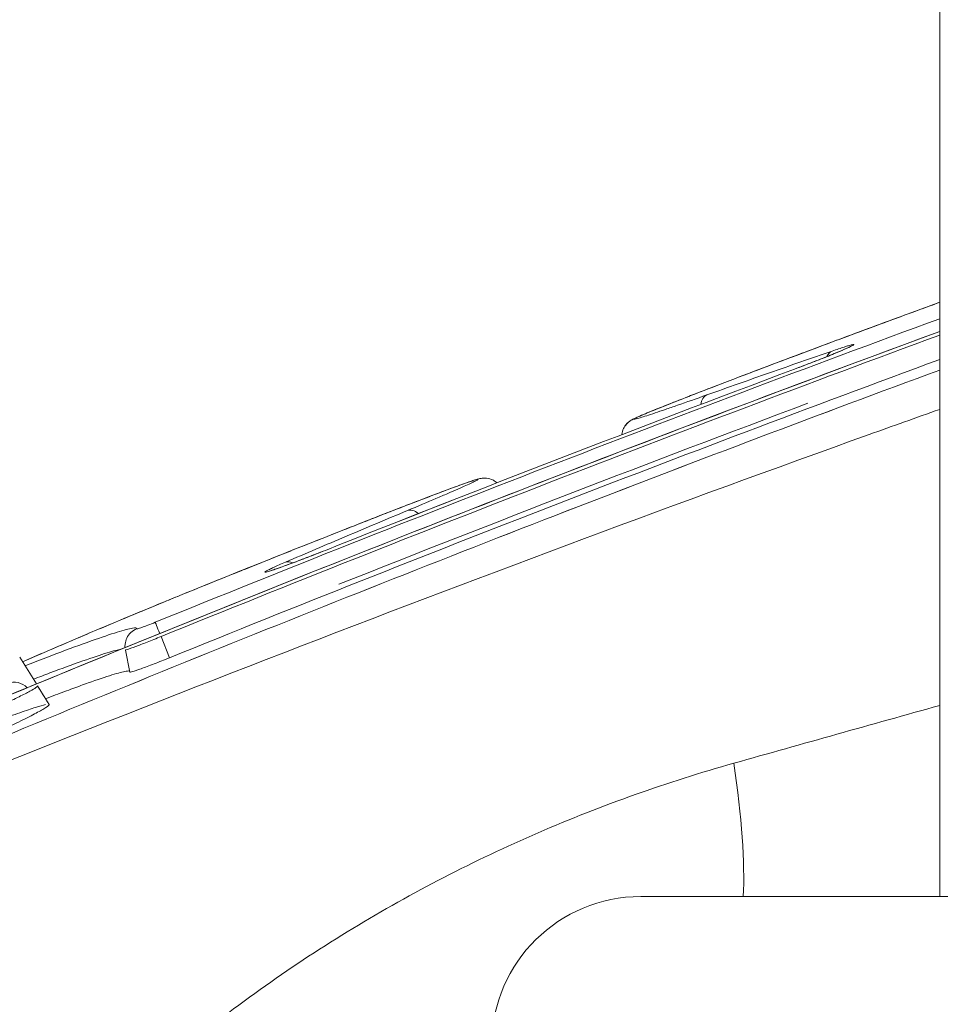
# Model space of a CAD drawing. Extents: x 0 to 25200, y -35640 to 17820.
# Drawn here: x 9269 to 9308, y 5882 to 5924 of the extents above; entities that cross this region are included whole.
import ezdxf

# ---------------------------------------------------------------- set-up
doc = ezdxf.new("R2010")
doc.units = 0
doc.header["$MEASUREMENT"] = 0
doc.header["$PDMODE"] = 1
doc.layers.get('0').update_dxf_attribs({"linetype": 'CONTINUOUS'})
doc.layers.get('DefPoints').update_dxf_attribs({"linetype": 'CONTINUOUS'})
for name, color, linetype, lineweight in [('FRAM3', 1, 'CONTINUOUS', 50), ('外形線', 7, 'CONTINUOUS', 18), ('寸法線', 3, 'CONTINUOUS', 18)]:
    doc.layers.add(name, color=color, linetype=linetype, lineweight=lineweight)
doc.styles.get("Standard").update_dxf_attribs({"font": 'TXT.SHX', "bigfont": 'bigfont.shx'})
doc.dimstyles.new('60ベース', dxfattribs={"dimscale": 60, "dimtxt": 3, "dimasz": 3, "dimexe": 0, "dimexo": 1, "dimgap": 1, "dimtad": 3, "dimdec": 1, "dimdsep": 46, "dimtxsty": 'Standard', "dimblk": 'DOTSMALL', "dimcen": 0, "dimclrd": 256, "dimclre": 256, "dimclrt": 7, "dimadec": 3, "dimazin": 2, "dimtfac": 1, "dimtdec": 1, "dimtix": 1, "dimtmove": 2, "dimatfit": 2, "dimldrblk": 'OPEN', "dimfxl": 0, "dimtolj": 1, "dimlwd": -1, "dimlwe": -1, "dimarcsym": 0})

# ---------------------------------------------------------------- blocks, each defined once
blk = doc.blocks.new('_DotSmall')
at = {"layer": 'FRAM3', "color": 0, "const_width": 0.5}
blk.add_lwpolyline([(-0.0625, 0, 1), (0.0625, 0, 1)], format="xyb", close=True, dxfattribs=at)
blk = doc.blocks.new('*D21')
at = {"layer": 'DefPoints', "color": 0}
for p in [(9371.432, 6652.617), (9371.432, 6024.7), (8603.082, 5415.1)]:
    blk.add_point(p, dxfattribs=at)
at = {"layer": '寸法線'}
for p, q in [((8603.082, 5475.1), (8603.082, 6652.617)), ((8603.082, 6652.617), (9371.432, 6652.617)), ((9371.432, 6084.7), (9371.432, 6652.617))]:
    blk.add_line(p, q, dxfattribs=at)
at = {"layer": '寸法線', "xscale": 180, "yscale": 180, "zscale": 180, "rotation": 180}
blk.add_blockref('_DotSmall', (8603.082, 6652.617), dxfattribs=at)
at = {"layer": '寸法線', "xscale": 180, "yscale": 180, "zscale": 180}
blk.add_blockref('_DotSmall', (9371.432, 6652.617), dxfattribs=at)
at = {"layer": '寸法線', "color": 7, "insert": (8987.257, 6802.617), "char_height": 180, "attachment_point": 5}
blk.add_mtext('\\A1;768', dxfattribs=at)
blk = doc.blocks.new('_OPEN')
at = {"color": 0, "linetype": 'ByBlock'}
for p, q in [((-1, 0.16667), (0, 0)), ((0, 0), (-1, -0.16667)), ((0, 0), (-1, 0))]:
    blk.add_line(p, q, dxfattribs=at)
blk = doc.blocks.new('*D24')
at = {"layer": 'DefPoints', "color": 0}
for p in [(11657.494, 7152.617), (11657.494, 6024.7), (5174.082, 5415.1)]:
    blk.add_point(p, dxfattribs=at)
at = {"layer": '寸法線'}
for p, q in [((5174.082, 5475.1), (5174.082, 7152.617)), ((5174.082, 7152.617), (11657.494, 7152.617)), ((11657.494, 6084.7), (11657.494, 7152.617))]:
    blk.add_line(p, q, dxfattribs=at)
at = {"layer": '寸法線', "xscale": 180, "yscale": 180, "zscale": 180, "rotation": 180}
blk.add_blockref('_DotSmall', (5174.082, 7152.617), dxfattribs=at)
at = {"layer": '寸法線', "xscale": 180, "yscale": 180, "zscale": 180}
blk.add_blockref('_DotSmall', (11657.494, 7152.617), dxfattribs=at)
at = {"layer": '寸法線', "color": 7, "insert": (8415.788, 7302.617), "char_height": 180, "attachment_point": 5}
blk.add_mtext('\\A1;6483', dxfattribs=at)

msp = doc.modelspace()

# ---------------------------------------------------------------- linework, layer by layer
at = {"layer": '外形線', "extrusion": (0, 1, 0)}
for p, q in [((9307.96273763, 5886.51948532), (9307.96273763, 5955.54256575)), ((9275.24324941, 5896.66998356), (9274.88234078, 5897.57231261)), ((9273.56177255, 5896.06495895), (9273.36678561, 5896.99754567)), ((9268.87886577, 5896.69468161), (9269.58528905, 5895.55575608)), ((9269.63339299, 5895.47820088), (9270.12697175, 5894.68243232)), ((9442.92198825, 5886.51948532), (9295.2610097, 5886.51948532))]:
    msp.add_line(p, q, dxfattribs=at)
at = {"layer": '外形線', "extrusion": (1.22465e-16, 0, -1)}
msp.add_arc((-9295.2610097, 5880.18352195), 6.33596337, 0.720435561, 90, dxfattribs=at)
at = {"layer": '外形線', "extrusion": (1.22465e-16, 6.16298e-32, -1)}
msp.add_ellipse((9303.66382165, 5908.96183177), major_axis=(-0.2587186, 0.75040238), ratio=0.6441765908, start_param=-0.6271191738, end_param=-0.0393080871, dxfattribs=at)
at = {"layer": '外形線'}
for centre, major_axis, ratio, start_param, end_param in [((9302.07342598, 5908.19644791), (-0.27887473, 0.74314731), 0.0000050198, 0.0000004126, 0.0360079645), ((9285.63618142, 5902.18750136), (-0.30582743, 0.73246749), 0.6445830445, -0.8958635467, -0.0319032232), ((9282.15733844, 5900.49931962), (-0.29337932, 0.7375416), 0.0000022664, -0.000005394, 0.0362462228), ((9280.46200453, 5899.99615137), (-0.31326782, 0.72931633), 0.6445050114, -0.6295902125, -0.0396360234), ((9268.67704924, 5894.84955732), (-0.39215086, 0.69011357), 0.9478062839, -1.2931368186, -0.1314638327)]:
    msp.add_ellipse(centre, major_axis=major_axis, ratio=ratio, start_param=start_param, end_param=end_param, dxfattribs=at)
at = {"layer": '外形線', "extrusion": (1.22465e-16, 1.2326e-32, -1)}
msp.add_ellipse((9298.35677819, 5907.10243843), major_axis=(-0.26619343, 0.74778346), ratio=0.6443418192, start_param=-0.8938651493, end_param=-0.0317567303, dxfattribs=at)
at = {"layer": '外形線', "extrusion": (1.22465e-16, 7.39557e-32, -1)}
msp.add_ellipse((9273.51515191, 5897.56349612), major_axis=(-0.30674046, 0.73208561), ratio=0.7644232553, start_param=0.0000000017, end_param=0.0130774399, dxfattribs=at)
at = {"layer": '外形線', "extrusion": (1.22465e-16, 6.16298e-33, -1)}
for centre, major_axis, ratio, start_param, end_param in [((9274.93421619, 5897.44460898), (-0.29871458, 0.73539693), 0.0000033491, -1.2120023011, -0.0408607879), ((9274.14400243, 5897.16143186), (-0.7160372, 0.34253434), 0.9982546152, 0.0005364161, 0.7388741739)]:
    msp.add_ellipse(centre, major_axis=major_axis, ratio=ratio, start_param=start_param, end_param=end_param, dxfattribs=at)
at = {"layer": '外形線', "extrusion": (1.22465e-16, 1.84889e-32, -1)}
msp.add_ellipse((9274.14400223, 5897.16143196), major_axis=(-0.71603714, 0.34253395), ratio=0.9982546152, start_param=-0.0000193352, end_param=0.0005368268, dxfattribs=at)
at = {"layer": '外形線', "extrusion": (1.22465e-16, 4.00593e-32, -1)}
msp.add_ellipse((9295.98025996, 5896.53065222), major_axis=(-2.82275502, 12.38232805), ratio=0.1875289338, start_param=1.9714572721, end_param=2.5538742469, dxfattribs=at)
at = {"layer": '外形線'}
for points, knots in [([(9294.45810584, 5906.15636164), (9294.45848144, 5906.15978968), (9294.45887953, 5906.16321258), (9294.46985883, 5906.2524193), (9294.49505657, 5906.33700607), (9294.5650503, 5906.48409258), (9294.61058385, 5906.54953279), (9294.69011219, 5906.6394841), (9294.72451798, 5906.67045701), (9294.77737826, 5906.71353721), (9294.79808605, 5906.72830134), (9294.84574811, 5906.76061018), (9294.86816993, 5906.77378652), (9294.93993778, 5906.81461927), (9294.98147722, 5906.83481099), (9295.17730666, 5906.92761328), (9295.38454106, 5907.01581213), (9296.12596947, 5907.32011823), (9296.78568084, 5907.58106507), (9298.26556733, 5908.15498539), (9299.06481137, 5908.4612512), (9300.77010319, 5909.10898762), (9301.69847377, 5909.45894481), (9303.5620366, 5910.15681704), (9304.5213611, 5910.51378367), (9306.31871606, 5911.17818898), (9307.18176158, 5911.49502306), (9307.96273763, 5911.77934733)], [0.0255210851, 0.0255210851, 0.0255210851, 0.0255210851, 0.0265806437, 0.0265806437, 0.053180483, 0.053180483, 0.078665466, 0.078665466, 0.0990444454, 0.0990444454, 0.1171556965, 0.1171556965, 0.147119213, 0.147119213, 0.2218941655, 0.2218941655, 0.447187488, 0.447187488, 0.8030155073, 0.8030155073, 1.1053929553, 1.1053929553, 1.4061380943, 1.4061380943, 1.7057618519, 1.7057618519, 1.9951816216, 1.9951816216, 1.9951816216, 1.9951816216]), ([(9294.45817336, 5906.15638753), (9294.45854502, 5906.15977419), (9294.45893864, 5906.16315583), (9294.46991473, 5906.25232518), (9294.49511541, 5906.33691345), (9294.54775698, 5906.44753116), (9294.56709458, 5906.48129624), (9294.62522325, 5906.56849726), (9294.66812712, 5906.61637664), (9294.73418964, 5906.67903883), (9294.76009344, 5906.69975805), (9294.80702695, 5906.73481698), (9294.82750207, 5906.74824122), (9294.88054254, 5906.78155735), (9294.90678205, 5906.79573873), (9295.01103855, 5906.85059473), (9295.08917569, 5906.88606038), (9295.5137714, 5907.07275595), (9296.06871913, 5907.29746665), (9297.42228615, 5907.82914345), (9298.16570702, 5908.1165275), (9299.78258992, 5908.73472995), (9300.67197446, 5909.071844), (9302.49744509, 5909.75885482), (9303.45677178, 5910.11752659), (9305.3239886, 5910.81120559), (9306.25591853, 5911.15512396), (9307.40304787, 5911.57523055), (9307.68711168, 5911.67896075), (9307.96273763, 5911.77929908)], [0.025537253, 0.025537253, 0.025537253, 0.025537253, 0.0265841508, 0.0265841508, 0.0531875474, 0.0531875474, 0.0657616555, 0.0657616555, 0.0885808033, 0.0885808033, 0.1066889177, 0.1066889177, 0.1279210419, 0.1279210419, 0.1699863111, 0.1699863111, 0.2959984244, 0.2959984244, 0.6811419327, 0.6811419327, 0.991802291, 0.991802291, 1.2926407688, 1.2926407688, 1.5926078634, 1.5926078634, 1.8930442893, 1.8930442893, 1.9947377602, 1.9947377602, 1.9947377602, 1.9947377602]), ([(9307.96273763, 5911.77932756), (9307.76452396, 5911.70716785), (9307.56150301, 5911.63309108), (9306.82049044, 5911.36214386), (9306.26336664, 5911.15739213), (9305.39522626, 5910.83688174), (9305.09895874, 5910.7272631), (9304.50799624, 5910.50814297), (9304.21217655, 5910.39822852), (9303.61988665, 5910.17771552), (9303.32341321, 5910.06711511), (9302.72980182, 5909.84521832), (9302.43114753, 5909.7333525), (9301.54535117, 5909.40086824), (9300.97419618, 5909.18556729), (9299.86964168, 5908.76728734), (9299.3317285, 5908.56256365), (9298.34009155, 5908.18295178), (9297.88128585, 5908.00615836), (9297.24977579, 5907.76080971), (9297.0490601, 5907.68245793), (9296.67625853, 5907.53613934), (9296.50289647, 5907.46767786), (9296.1814483, 5907.33984114), (9296.03346933, 5907.280506), (9295.76347253, 5907.17115811), (9295.64095455, 5907.12093245), (9295.32048159, 5906.98752362), (9295.16688936, 5906.92055315), (9295.02545696, 5906.85259211), (9294.99318575, 5906.83534724), (9294.96009591, 5906.81245849), (9294.9592372, 5906.80683829), (9295.00228767, 5906.80691867), (9295.09134215, 5906.82937994), (9295.3943306, 5906.92070558), (9295.60424543, 5906.98838824), (9296.00074066, 5907.12088987), (9296.14673235, 5907.17029595), (9296.46705706, 5907.2798603), (9296.64168124, 5907.34012646), (9297.1974137, 5907.53341392), (9297.61326293, 5907.67988428), (9298.07542026, 5907.84439886)], [0.003067832269, 0.003067832269, 0.003067832269, 0.003067832269, 0.003795388249, 0.003795388249, 0.005693082374, 0.005693082374, 0.006641929436, 0.006641929436, 0.007590776498, 0.007590776498, 0.00853962356, 0.00853962356, 0.009488470623, 0.009488470623, 0.011386164747, 0.011386164747, 0.013283858872, 0.013283858872, 0.015181552996, 0.015181552996, 0.016130400058, 0.016130400058, 0.017079247121, 0.017079247121, 0.018028094183, 0.018028094183, 0.018976941245, 0.018976941245, 0.02087463537, 0.02087463537, 0.021823482432, 0.021823482432, 0.022772329494, 0.022772329494, 0.024670023619, 0.024670023619, 0.026567717743, 0.026567717743, 0.027516564805, 0.027516564805, 0.028465411868, 0.028465411868, 0.030363105992, 0.030363105992, 0.030363105992, 0.030363105992]), ([(9307.96273763, 5910.54126008), (9302.64531824, 5908.57986907), (9297.34321038, 5906.5769724), (9281.52761092, 5900.46101967), (9271.06414288, 5896.22655953), (9260.66660162, 5891.82926173)], [0.016863562839, 0.016863562839, 0.016863562839, 0.016863562839, 0.033866445083, 0.033866445083, 0.067732890166, 0.067732890166, 0.067732890166, 0.067732890166]), ([(9301.79455126, 5908.93959522), (9302.06862084, 5909.04244304), (9302.34576494, 5909.14819089), (9302.85932443, 5909.34757218), (9303.10306982, 5909.44399866), (9303.52559705, 5909.61488172), (9303.71146457, 5909.69214544), (9303.99392416, 5909.81404832), (9304.10191745, 5909.86412389), (9304.15358745, 5909.89041818), (9304.15968084, 5909.89376376), (9304.15968084, 5909.89376377)], [0, 0, 0, 0, 0.08781948747, 0.08781948747, 0.17468660818, 0.17468660818, 0.26078539477, 0.26078539477, 0.34444895551, 0.34444895551, 0.36404840114, 0.36404840114, 0.36404840114, 0.36404840114]), ([(9303.38630659, 5909.70510507), (9303.58930053, 5909.77509052), (9303.76199895, 5909.83275039), (9303.97631312, 5909.90101406), (9304.03950457, 5909.92045552), (9304.14652887, 5909.95186354), (9304.19092867, 5909.96401204), (9304.2612769, 5909.98110661), (9304.28713678, 5909.98599639), (9304.31839279, 5909.98813343), (9304.32416442, 5909.9854843), (9304.31604034, 5909.97276734), (9304.30187358, 5909.96255572), (9304.254086, 5909.93505639), (9304.22066864, 5909.91783773), (9304.09233064, 5909.85595442), (9303.96739252, 5909.80027757), (9303.65726388, 5909.66834876), (9303.46745326, 5909.59013394), (9303.151854, 5909.4632173), (9303.0411442, 5909.41915132), (9302.80844936, 5909.32742091), (9302.68671006, 5909.27986227), (9302.31686955, 5909.13660174), (9302.05761641, 5909.03776404), (9301.79473189, 5908.93911346)], [0, 0, 0, 0, 0.000830297874, 0.000830297874, 0.001245446811, 0.001245446811, 0.001660595748, 0.001660595748, 0.002075744685, 0.002075744685, 0.0024908936221, 0.0024908936221, 0.0029060425591, 0.0029060425591, 0.0033211914961, 0.0033211914961, 0.0041514893701, 0.0041514893701, 0.0049817872441, 0.0049817872441, 0.0053969361811, 0.0053969361811, 0.0058120851181, 0.0058120851181, 0.0066423829922, 0.0066423829922, 0.0066423829922, 0.0066423829922]), ([(9298.07542026, 5907.84439886), (9298.51740429, 5908.00173234), (9298.95959401, 5908.15851694), (9299.40198812, 5908.31475245), (9299.8443821, 5908.47098791), (9300.28698088, 5908.62667442), (9300.72978317, 5908.78181175), (9301.61447958, 5909.09176823), (9302.49999079, 5909.39953333), (9303.38630659, 5909.70510507)], [0, 0, 0, 0, 0.0018406313835, 0.0018406313835, 0.0018406313835, 0.0036812622009, 0.0036812622009, 0.0036812622009, 0.0073587537216, 0.0073587537216, 0.0073587537216, 0.0073587537216]), ([(9307.96273763, 5908.90219152), (9302.83450584, 5907.00763009), (9297.72055417, 5905.07440289), (9282.09798241, 5899.03355478), (9271.64047908, 5894.80167926), (9261.24890664, 5890.40694125)], [0.01744595261, 0.01744595261, 0.01744595261, 0.01744595261, 0.033846961333, 0.033846961333, 0.067693922665, 0.067693922665, 0.067693922665, 0.067693922665]), ([(9261.24916573, 5890.40629378), (9271.64072143, 5894.80106829), (9282.10009551, 5899.03373015), (9297.72226336, 5905.07444818), (9302.83536875, 5907.00737402), (9307.96273763, 5908.90163699)], [0, 0, 0, 0, 0.033846957581, 0.033846957581, 0.050246698419, 0.050246698419, 0.050246698419, 0.050246698419]), ([(9163.88608015, 5843.66320067), (9171.46673127, 5847.7018335), (9179.09472335, 5851.64794227), (9194.44535383, 5859.35517892), (9202.16944786, 5863.11692441), (9225.45388447, 5874.11059215), (9241.13523493, 5881.05576564), (9272.81311776, 5894.18142863), (9288.80964889, 5900.36191751), (9305.96291911, 5906.51756476), (9306.96251939, 5906.87459894), (9307.96273763, 5907.23017057)], [0, 0, 0, 0, 0.02600165952, 0.02600165952, 0.05200331904, 0.05200331904, 0.10400663807, 0.10400663807, 0.15600995711, 0.15600995711, 0.15922581461, 0.15922581461, 0.15922581461, 0.15922581461]), ([(9273.20841146, 5898.29558173), (9273.81361428, 5898.54915888), (9274.54865389, 5898.85279116), (9276.15311661, 5899.50899446), (9277.04167841, 5899.86946622), (9278.85960479, 5900.60206233), (9279.81258359, 5900.98370254), (9281.6579781, 5901.71824584), (9282.57433312, 5902.08067823), (9284.25588164, 5902.74085368), (9285.04237671, 5903.04693598), (9286.38563903, 5903.56348101), (9286.95883955, 5903.78024661), (9287.82917731, 5904.10019116), (9288.11500887, 5904.20189936), (9288.36440098, 5904.27251566), (9288.40368687, 5904.28465948), (9288.52915882, 5904.30434926), (9288.60110727, 5904.31514834), (9288.79701448, 5904.29396237), (9288.90427634, 5904.26512753), (9289.05424604, 5904.18581628), (9289.10721105, 5904.14922973), (9289.1551489, 5904.10685604)], [0, 0, 0, 0, 0.3044880855, 0.3044880855, 0.6054646939, 0.6054646939, 0.9057491816, 0.9057491816, 1.2054061387, 1.2054061387, 1.5054990672, 1.5054990672, 1.8059776646, 1.8059776646, 2.1089289232, 2.1089289232, 2.1816107743, 2.1816107743, 2.2234439819, 2.2234439819, 2.2571422717, 2.2571422717, 2.2767194039, 2.2767194039, 2.2767194039, 2.2767194039]), ([(9273.21575372, 5898.29859068), (9273.81961957, 5898.55158262), (9274.55202337, 5898.8541225), (9276.15313911, 5899.5089626), (9277.04122796, 5899.86925204), (9278.85885226, 5900.60172603), (9279.81189882, 5900.98339984), (9281.65761607, 5901.71807172), (9282.57434026, 5902.08065154), (9284.25429221, 5902.74017686), (9285.03991255, 5903.04593281), (9286.38333434, 5903.56253987), (9286.95769887, 5903.77976135), (9287.82928187, 5904.10015156), (9288.1150238, 5904.2018086), (9288.36454803, 5904.27243556), (9288.40389992, 5904.28459411), (9288.52944725, 5904.30426206), (9288.60137172, 5904.31503739), (9288.79727587, 5904.2937994), (9288.90452874, 5904.26493608), (9289.05437517, 5904.18564001), (9289.10723682, 5904.14912092), (9289.15509352, 5904.10683447)], [0.0012281196, 0.0012281196, 0.0012281196, 0.0012281196, 0.3045204945, 0.3045204945, 0.6053718259, 0.6053718259, 0.9056840083, 0.9056840083, 1.2054124726, 1.2054124726, 1.5049972105, 1.5049972105, 1.8058136856, 1.8058136856, 2.108960971, 2.108960971, 2.1816266237, 2.1816266237, 2.2234565707, 2.2234565707, 2.2571536866, 2.2571536866, 2.276694259, 2.276694259, 2.276694259, 2.276694259]), ([(9285.34556973, 5902.92588417), (9285.7981613, 5903.11485769), (9286.20279987, 5903.28540157), (9286.74072996, 5903.5145959), (9286.90844429, 5903.58652213), (9287.22003256, 5903.72116579), (9287.36327779, 5903.78361921), (9287.7474219, 5903.95285874), (9287.94682753, 5904.04327287), (9288.16033901, 5904.14499606), (9288.21733687, 5904.17331696), (9288.29946236, 5904.21708874), (9288.32501886, 5904.23273301), (9288.34629294, 5904.25200158), (9288.34188182, 5904.25557572), (9288.30261211, 5904.25046335), (9288.26747806, 5904.24169329), (9288.11646578, 5904.19681931), (9287.95718786, 5904.14293913), (9287.52445289, 5903.98855499), (9287.24698425, 5903.88651709), (9286.59806376, 5903.64321825), (9286.22581479, 5903.50172712), (9285.59422358, 5903.25918434), (9285.37152413, 5903.17329199), (9284.91165334, 5902.99524287), (9284.67327279, 5902.90262285), (9284.18013774, 5902.71042084), (9283.92531416, 5902.61081081), (9283.39884274, 5902.40445405), (9283.12564365, 5902.29709466), (9282.29705035, 5901.97069782), (9281.72994341, 5901.7462989), (9280.8574707, 5901.39966582), (9280.56164012, 5901.28189988), (9279.96864241, 5901.04537102), (9279.67361495, 5900.92746389), (9278.79281283, 5900.57478217), (9278.21127254, 5900.34103779), (9277.05992291, 5899.87636479), (9276.50697404, 5899.65223434), (9275.71775269, 5899.33081824), (9275.46100225, 5899.2259885), (9274.96046985, 5899.02105052), (9274.71666366, 5898.92092788), (9274.02035937, 5898.63404147), (9273.59712742, 5898.45837945), (9273.21575592, 5898.29858543)], [0, 0, 0, 0, 0.001897424538, 0.001897424538, 0.002846136806, 0.002846136806, 0.003794849075, 0.003794849075, 0.005692273613, 0.005692273613, 0.006640985881, 0.006640985881, 0.00758969815, 0.00758969815, 0.008538410419, 0.008538410419, 0.009487122688, 0.009487122688, 0.011384547225, 0.011384547225, 0.013281971763, 0.013281971763, 0.0151793963, 0.0151793963, 0.016128108569, 0.016128108569, 0.017076820838, 0.017076820838, 0.018025533106, 0.018025533106, 0.018974245375, 0.018974245375, 0.020871669913, 0.020871669913, 0.021820382181, 0.021820382181, 0.02276909445, 0.02276909445, 0.024666518988, 0.024666518988, 0.026563943525, 0.026563943525, 0.027512655794, 0.027512655794, 0.028461368063, 0.028461368063, 0.0303587926, 0.0303587926, 0.0303587926, 0.0303587926]), ([(9280.16760871, 5900.73289542), (9280.59840484, 5900.91794135), (9281.02943146, 5901.10243532), (9281.46068721, 5901.28637738), (9281.89194259, 5901.47031929), (9282.32342748, 5901.65370946), (9282.75514041, 5901.83654792), (9283.61770793, 5902.20186132), (9284.48118823, 5902.56497334), (9285.34556973, 5902.92588417)], [0, 0, 0, 0, 0.0018398156663, 0.0018398156663, 0.0018398156663, 0.0036796297794, 0.0036796297794, 0.0036796297794, 0.0073556052057, 0.0073556052057, 0.0073556052057, 0.0073556052057]), ([(9281.86415181, 5901.23637662), (9281.60328474, 5901.1326088), (9281.34858485, 5901.03283057), (9280.85133612, 5900.84112569), (9280.61676384, 5900.75230531), (9280.29595913, 5900.63334937), (9280.1933996, 5900.59579031), (9280.00462998, 5900.52762977), (9279.91747889, 5900.49667538), (9279.75761426, 5900.44100084), (9279.68439342, 5900.41611864), (9279.55678052, 5900.37411157), (9279.50206706, 5900.35686242), (9279.36475143, 5900.3161851), (9279.30946151, 5900.30410777), (9279.27931416, 5900.31171634), (9279.30405121, 5900.33153025), (9279.39815891, 5900.38307145), (9279.43887962, 5900.40385871), (9279.53946751, 5900.45282068), (9279.59935302, 5900.4809844), (9279.80181129, 5900.57376597), (9279.9703793, 5900.64817669), (9280.16760871, 5900.73289542)], [0, 0, 0, 0, 0.0008302753315, 0.0008302753315, 0.001660550663, 0.001660550663, 0.0020756883287, 0.0020756883287, 0.0024908259945, 0.0024908259945, 0.0029059636602, 0.0029059636602, 0.0033211013259, 0.0033211013259, 0.0041513766574, 0.0041513766574, 0.0049816519889, 0.0049816519889, 0.0053967896546, 0.0053967896546, 0.0058119273204, 0.0058119273204, 0.0066422026519, 0.0066422026519, 0.0066422026519, 0.0066422026519]), ([(9279.47151496, 5900.35289415), (9279.47151496, 5900.35289415), (9279.47829259, 5900.35450832), (9279.509368, 5900.3629671), (9279.54448952, 5900.37329999), (9279.65797861, 5900.40911194), (9279.7513159, 5900.44026664), (9280.00373595, 5900.52800128), (9280.17834744, 5900.59084477), (9280.5822316, 5900.74004099), (9280.82064625, 5900.83009161), (9281.32390689, 5901.02376008), (9281.59595808, 5901.13025577), (9281.86395912, 5901.23686122)], [0.12042582525, 0.12042582525, 0.12042582525, 0.12042582525, 0.14032867185, 0.14032867185, 0.17811173614, 0.17811173614, 0.23736019257, 0.23736019257, 0.31461918714, 0.31461918714, 0.39879575061, 0.39879575061, 0.48532340405, 0.48532340405, 0.48532340405, 0.48532340405]), ([(9273.21575592, 5898.29858543), (9272.85113709, 5898.14581075), (9272.4867538, 5897.9924585), (9272.1226074, 5897.8385286), (9271.75846071, 5897.68459858), (9271.39455053, 5897.53009076), (9271.03087823, 5897.37500507), (9270.35268592, 5897.08579436), (9269.67531892, 5896.79457319), (9268.99878615, 5896.50134089)], [0, 0, 0, 0, 0.0018398375642, 0.0018398375642, 0.0018398375642, 0.0036796766558, 0.0036796766558, 0.0036796766558, 0.0071106959572, 0.0071106959572, 0.0071106959572, 0.0071106959572]), ([(9273.84496745, 5897.89602053), (9273.84205899, 5897.8899406), (9273.86062166, 5897.89261782), (9273.9375224, 5897.91473367), (9273.99603991, 5897.93428358), (9274.14256936, 5897.98677481), (9274.2318447, 5898.02017995), (9274.42481598, 5898.09473085), (9274.53006334, 5898.13646235), (9274.6357508, 5898.17939213)], [0, 0, 0, 0, 0.0003375038086, 0.0003375038086, 0.0006750076171, 0.0006750076171, 0.0010125114257, 0.0010125114257, 0.0013500152343, 0.0013500152343, 0.0013500152343, 0.0013500152343]), ([(9269.10539874, 5896.32945555), (9269.25258179, 5896.38675338), (9269.39741573, 5896.44290595), (9269.84717581, 5896.61652186), (9270.14023518, 5896.72851349), (9270.97605767, 5897.04440074), (9271.47601859, 5897.22845616), (9272.35623877, 5897.54090706), (9272.72119371, 5897.66387004), (9273.16045887, 5897.8002952), (9273.28870673, 5897.83770284), (9273.50782175, 5897.89590554), (9273.5981063, 5897.91650549), (9273.80701123, 5897.95199209), (9273.86672483, 5897.94150266), (9273.84496745, 5897.89602053)], [0.008238954439, 0.008238954439, 0.008238954439, 0.008238954439, 0.008819224487, 0.008819224487, 0.0100791137, 0.0100791137, 0.012598892125, 0.012598892125, 0.01511867055, 0.01511867055, 0.016378559762, 0.016378559762, 0.017638448975, 0.017638448975, 0.0201582274, 0.0201582274, 0.0201582274, 0.0201582274]), ([(9273.35220592, 5897.10128425), (9273.3484216, 5897.15242646), (9273.34952021, 5897.20399951), (9273.36584191, 5897.34075314), (9273.3907587, 5897.42629679), (9273.42814876, 5897.50434957)], [0.010455552544, 0.010455552544, 0.010455552544, 0.010455552544, 0.025760588231, 0.025760588231, 0.051838106488, 0.051838106488, 0.051838106488, 0.051838106488]), ([(9274.88234078, 5897.57231261), (9274.6805188, 5897.49091381), (9274.47635592, 5897.40958811), (9274.10570254, 5897.26396208), (9273.93451405, 5897.19773874), (9273.72406363, 5897.118175), (9273.66022354, 5897.09435315), (9273.55113421, 5897.05451011), (9273.50556824, 5897.03831886), (9273.40254248, 5897.00309353), (9273.36776867, 5896.99349868), (9273.36680516, 5896.99754976)], [-0.00000006, -0.00000006, -0.00000006, -0.00000006, 0.0006527959917, 0.0006527959917, 0.0013056519835, 0.0013056519835, 0.0016320799794, 0.0016320799794, 0.0019585079752, 0.0019585079752, 0.0025519335267, 0.0025519335267, 0.0025519335267, 0.0025519335267]), ([(9273.18467998, 5897.03289967), (9273.12162236, 5897.02236361), (9273.0422226, 5897.00484208), (9272.84475877, 5896.95412236), (9272.72453086, 5896.91992209), (9272.31285819, 5896.79447299), (9271.97094688, 5896.68071492), (9271.1465031, 5896.39055831), (9270.67835581, 5896.21920504), (9269.93432996, 5895.93911019), (9269.70217256, 5895.85081596), (9269.45995236, 5895.75782921)], [0.0024646543102, 0.0024646543102, 0.0024646543102, 0.0024646543102, 0.0035581859379, 0.0035581859379, 0.0047442679172, 0.0047442679172, 0.0071164318759, 0.0071164318759, 0.0094885958345, 0.0094885958345, 0.0104996101836, 0.0104996101836, 0.0104996101836, 0.0104996101836]), ([(9275.24324941, 5896.66998356), (9275.13090926, 5896.62434904), (9275.02031426, 5896.57995726), (9274.80247351, 5896.49355817), (9274.69403267, 5896.45109322), (9274.48790572, 5896.3714809), (9274.39010528, 5896.33427215), (9274.20501841, 5896.26503976), (9274.1178423, 5896.23307684), (9273.88408814, 5896.14939531), (9273.75930744, 5896.10776179), (9273.63705673, 5896.07262753), (9273.60627399, 5896.06520869), (9273.56750461, 5896.05972457), (9273.55924855, 5896.06154195), (9273.56233723, 5896.06800683)], [0, 0, 0, 0, 0.0003585944737, 0.0003585944737, 0.0007171889474, 0.0007171889474, 0.0010757834212, 0.0010757834212, 0.0014343778949, 0.0014343778949, 0.0021515668423, 0.0021515668423, 0.002510161316, 0.002510161316, 0.0028687557898, 0.0028687557898, 0.0028687557898, 0.0028687557898]), ([(9269.97514457, 5894.92721452), (9270.12201857, 5894.98335345), (9270.5287741, 5895.13791625), (9270.90461733, 5895.27809031), (9271.3657374, 5895.44761226), (9271.58423165, 5895.52662238), (9272.19028689, 5895.74150043), (9272.52655389, 5895.85467872), (9273.06705932, 5896.02227882), (9273.2713588, 5896.07641609), (9273.48036536, 5896.11172272), (9273.53218626, 5896.11286261), (9273.5541963, 5896.10119479)], [0.0086801420391, 0.0086801420391, 0.0086801420391, 0.0086801420391, 0.0093112367443, 0.0104751413374, 0.0104751413374, 0.0116390459304, 0.0116390459304, 0.0139668551165, 0.0139668551165, 0.0162946643025, 0.0162946643025, 0.0177690106166, 0.0177690106166, 0.0177690106166, 0.0177690106166]), ([(9269.31257549, 5895.25233129), (9269.18973906, 5895.1848722), (9269.03472642, 5895.1045966), (9268.6630979, 5894.9195377), (9268.44541876, 5894.8142388), (9267.94987943, 5894.5801279), (9267.67735306, 5894.45377792), (9267.23285802, 5894.25092362), (9267.07869668, 5894.18106216), (9266.75816161, 5894.03678192), (9266.59091091, 5893.96196785), (9266.0780864, 5893.73397786), (9265.72153868, 5893.57725195), (9265.16546302, 5893.33532759), (9264.97652865, 5893.25353583), (9264.59135839, 5893.08760883), (9264.39438222, 5893.00316689), (9263.80348935, 5892.75102278), (9263.40657466, 5892.58324602), (9262.80681842, 5892.33199623), (9262.60616482, 5892.24832345), (9262.20335025, 5892.08112967), (9262.00131932, 5891.99767003), (9261.40497837, 5891.75248484), (9261.01627893, 5891.59422281), (9260.2564297, 5891.28796723), (9259.88207536, 5891.1387266), (9259.17738301, 5890.8611325), (9258.84463685, 5890.7317754), (9258.21824869, 5890.49185308), (9257.9230898, 5890.3807659), (9257.39481441, 5890.18604592), (9257.15891533, 5890.10133975), (9256.74328962, 5889.95707972), (9256.56391149, 5889.89771932), (9256.27649504, 5889.80926146), (9256.16618912, 5889.77935101), (9256.05126169, 5889.75614357), (9256.02136408, 5889.75204403), (9255.97994149, 5889.75143037), (9255.96826421, 5889.75486263), (9255.96527519, 5889.76190308)], [0.001627003695, 0.001627003695, 0.001627003695, 0.001627003695, 0.002936684407, 0.002936684407, 0.004246365118, 0.004246365118, 0.00555604583, 0.00555604583, 0.006210886186, 0.006210886186, 0.006865726542, 0.006865726542, 0.008175407253, 0.008175407253, 0.008830247609, 0.008830247609, 0.009485087965, 0.009485087965, 0.010794768677, 0.010794768677, 0.011449609033, 0.011449609033, 0.012104449388, 0.012104449388, 0.0134141301, 0.0134141301, 0.014723810812, 0.014723810812, 0.016033491523, 0.016033491523, 0.017343172235, 0.017343172235, 0.018652852947, 0.018652852947, 0.019962533659, 0.019962533659, 0.02127221437, 0.02127221437, 0.021927054726, 0.021927054726, 0.022581895082, 0.022581895082, 0.022581895082, 0.022581895082]), ([(9269.63416231, 5895.47665645), (9269.63919517, 5895.46360487), (9269.61448089, 5895.43807727), (9269.50670393, 5895.36296701), (9269.42421057, 5895.31363885), (9269.31257549, 5895.25233129)], [0.0459470000649, 0.0459470000649, 0.0459470000649, 0.0459470000649, 0.0471372521163, 0.0471372521163, 0.0483275041676, 0.0483275041676, 0.0483275041676, 0.0483275041676]), ([(9270.12786916, 5894.68067468), (9270.13520862, 5894.66271728), (9270.09836075, 5894.6261933), (9269.97549976, 5894.54301381), (9269.92296769, 5894.51040986), (9269.7973929, 5894.43705334), (9269.65094911, 5894.35527904), (9269.46347283, 5894.25696408), (9269.25523894, 5894.15028814), (9269.1401703, 5894.09248776), (9268.76662599, 5893.90805006), (9268.48347719, 5893.7721191), (9268.00911064, 5893.5494005), (9267.84265438, 5893.47200112), (9267.49259318, 5893.31071006), (9267.30939847, 5893.22701639), (9266.74609977, 5892.97169471), (9266.34873904, 5892.79416948), (9265.71987841, 5892.51693888), (9265.50350799, 5892.42215309), (9265.06626093, 5892.23179393), (9264.84566267, 5892.1363337), (9264.17809671, 5891.84914008), (9263.72541075, 5891.65660197), (9262.8042102, 5891.26931937), (9262.34719966, 5891.07942958), (9261.67528726, 5890.8035141), (9261.45312771, 5890.71284066), (9261.01250359, 5890.53413865), (9260.79294931, 5890.44567715), (9260.15277959, 5890.18949696), (9259.74772223, 5890.02975308), (9258.98034753, 5889.73193156), (9258.61564706, 5889.59301479), (9257.95994456, 5889.3486996), (9257.66516205, 5889.24179447), (9257.2734277, 5889.10464122), (9257.15109722, 5889.06275643), (9256.9288199, 5888.98865108), (9256.82813056, 5888.95616497), (9256.55681866, 5888.87213529), (9256.41626326, 5888.83381558), (9256.22235412, 5888.79478861), (9256.17102373, 5888.79440833), (9256.1637818, 5888.81250581)], [0.000787288147, 0.000787288147, 0.000787288147, 0.000787288147, 0.002268088802, 0.002268088802, 0.003008489129, 0.003008489129, 0.003748889456, 0.004489289783, 0.004489289783, 0.005229690111, 0.005229690111, 0.006710490765, 0.006710490765, 0.007450891092, 0.007450891092, 0.00819129142, 0.00819129142, 0.009672092074, 0.009672092074, 0.010412492401, 0.010412492401, 0.011152892729, 0.011152892729, 0.012633693383, 0.012633693383, 0.014114494038, 0.014114494038, 0.014854894365, 0.014854894365, 0.015595294692, 0.015595294692, 0.017076095347, 0.017076095347, 0.018556896001, 0.018556896001, 0.020037696656, 0.020037696656, 0.020778096983, 0.020778096983, 0.02151849731, 0.02151849731, 0.022999297965, 0.022999297965, 0.024480098619, 0.024480098619, 0.024480098619, 0.024480098619]), ([(9256.27678657, 5888.9229543), (9256.35897325, 5888.9780273), (9256.48406312, 5889.05040065), (9256.73595429, 5889.18489946), (9256.83122108, 5889.23435305), (9257.04132135, 5889.34085812), (9257.15574139, 5889.39771486), (9257.52595788, 5889.5786613), (9257.80870705, 5889.71312843), (9258.28844569, 5889.93629791), (9258.45672573, 5890.01383823), (9258.8048962, 5890.17288316), (9258.98549212, 5890.2547167), (9259.35936988, 5890.42289318), (9259.55269934, 5890.50925378), (9259.95235161, 5890.68660382), (9260.15987484, 5890.77811665), (9260.79118535, 5891.05483813), (9261.22442291, 5891.24259075), (9262.11512693, 5891.62455204), (9262.57704527, 5891.82060379), (9263.48908914, 5892.20379082), (9263.94242818, 5892.39234017), (9264.61836302, 5892.6705328), (9264.8439308, 5892.7628674), (9265.28428983, 5892.94210744), (9265.50004746, 5893.02941477), (9266.13451725, 5893.28462802), (9266.54117274, 5893.44612124), (9267.31574401, 5893.74915569), (9267.67231241, 5893.88626631), (9268.16282885, 5894.07108302), (9268.31889437, 5894.1291899), (9268.61577797, 5894.23822367), (9268.75664472, 5894.28915598), (9269.14696677, 5894.42775468), (9269.36788876, 5894.50263363), (9269.73166799, 5894.61751612), (9269.87406419, 5894.65723618), (9269.97095099, 5894.67744501)], [0.025959621854, 0.025959621854, 0.025959621854, 0.025959621854, 0.02743914509, 0.02743914509, 0.028178906707, 0.028178906707, 0.028918668325, 0.028918668325, 0.03039819156, 0.03039819156, 0.031137953178, 0.031137953178, 0.031877714795, 0.031877714795, 0.032617476413, 0.032617476413, 0.03335723803, 0.03335723803, 0.034836761265, 0.034836761265, 0.036316284501, 0.036316284501, 0.037795807736, 0.037795807736, 0.038535569353, 0.038535569353, 0.039275330971, 0.039275330971, 0.040754854206, 0.040754854206, 0.042234377441, 0.042234377441, 0.042974139059, 0.042974139059, 0.043713900676, 0.043713900676, 0.045193423912, 0.045193423912, 0.046672947147, 0.046672947147, 0.046672947147, 0.046672947147]), ([(9269.41854777, 5873.8173428), (9270.39021328, 5874.94263156), (9271.40972125, 5876.01871404), (9273.53285431, 5878.08245315), (9274.63655687, 5879.07003986), (9276.92155968, 5880.96196403), (9278.10612639, 5881.86839356), (9280.52767238, 5883.58527849), (9281.76549725, 5884.3968241), (9284.29171872, 5885.93014644), (9285.58012867, 5886.65190078), (9288.20567746, 5888.00731131), (9289.5453907, 5888.64204568), (9293.61863194, 5890.40610874), (9296.39092369, 5891.39075985), (9299.21935746, 5892.18863527)], [0, 0, 0, 0, 0.004447284879, 0.004447284879, 0.008894569759, 0.008894569759, 0.013341854638, 0.013341854638, 0.017789139517, 0.017789139517, 0.022236424396, 0.022236424396, 0.026683709276, 0.026683709276, 0.035578279034, 0.035578279034, 0.035578279034, 0.035578279034])]:
    msp.add_open_spline(points, degree=3, knots=knots, dxfattribs=at)
for points, degree in [([(9274.6357508, 5898.17939213), (9285.67341307, 5902.66284162), (9296.78409729, 5906.96514463), (9307.96273763, 5911.0844197)], 3), ([(9260.66614134, 5891.8303501), (9276.28021124, 5898.43379056), (9292.05441619, 5904.67436088), (9307.96273763, 5910.54240518)], 3), ([(9307.96273763, 5910.38610666), (9296.86761014, 5906.29477337), (9285.83879162, 5902.02276014), (9274.88234078, 5897.57231261)], 3), ([(9275.24324941, 5896.66998356), (9286.08083578, 5901.07239844), (9296.98893575, 5905.29989669), (9307.96273763, 5909.35069603)], 3), ([(9281.86395916, 5901.23686123), (9288.48202002, 5903.86939373), (9295.12618959, 5906.43721443), (9301.79455125, 5908.93959522)], 3), ([(9301.79473189, 5908.93911346), (9295.12623426, 5906.43667928), (9288.48234748, 5903.86896538), (9281.86415181, 5901.23637662)], 3), ([(9302.35955084, 5907.49109931), (9295.69481567, 5904.9902925), (9289.05469506, 5902.42419093), (9282.44026998, 5899.79320052)], 3), ([(9268.99866916, 5896.50152951), (9270.39837546, 5897.10813907), (9271.8016491, 5897.70615486), (9273.20841146, 5898.29558173)], 3), ([(9270.12786916, 5894.68067468), (9269.63416231, 5895.47665645)], 1), ([(9270.12580455, 5894.68400336), (9270.12669316, 5894.68297748), (9270.12738148, 5894.68186789), (9270.12786916, 5894.68067468)], 3), ([(9299.21935746, 5892.18863527), (9302.13128643, 5893.01006393), (9305.04579896, 5893.82798793), (9307.96273763, 5894.64219906)], 3)]:
    msp.add_open_spline(points, degree=degree, dxfattribs=at)

# ---------------------------------------------------------------- dimensions: what is measured, and where the dimension line sits
at = {"layer": '寸法線'}
for base, p1, p2, picture, middle in [((11657.49394535, 7152.61706338), (5174.08160088, 5415.09990223), (11657.49394535, 6024.69990223), '*D24', (8415.78777312, 7302.61706338)), ((9371.43160089, 6652.61706338), (8603.08160088, 5415.09990223), (9371.43160089, 6024.69989459), '*D21', (8987.25660089, 6802.61706338))]:
    dim = msp.add_linear_dim(base=base, p1=p1, p2=p2, dimstyle='60ベース', override={"dimdec": 0}, dxfattribs=at)
    dim.commit()
    dim.dimension.update_dxf_attribs({"geometry": picture, "text_midpoint": middle})

doc.saveas('drawing.dxf')
